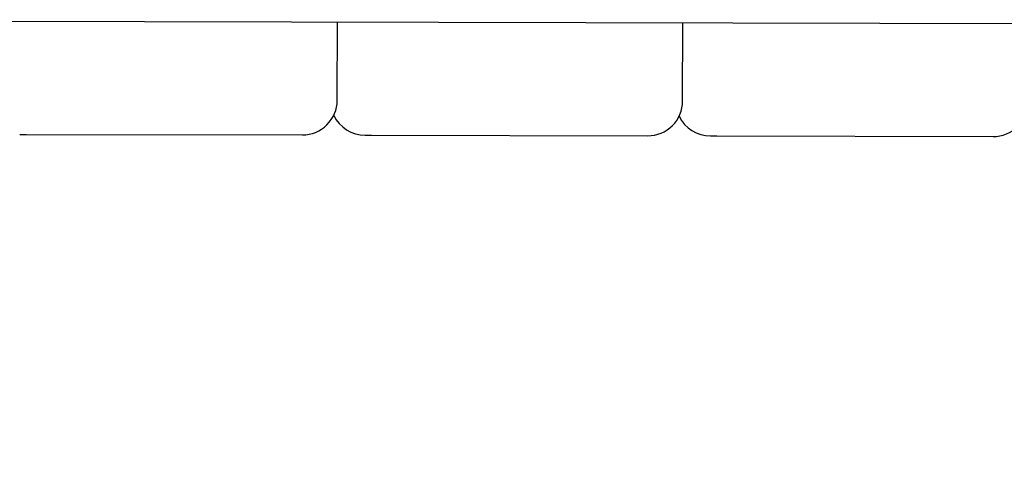
# Model space of a CAD drawing. Units: millimetres. Extents: x 1798 to 19598, y 309 to 30109.
# Drawn here: x 10999 to 11282, y 21916 to 22049 of the extents above; entities that cross this region are included whole.
import ezdxf

# ---------------------------------------------------------------- set-up
doc = ezdxf.new("R2010")
doc.units = ezdxf.units.MM
doc.layers.add('Detale', color=5, linetype='Continuous')
doc.layers.add('wymiary 100 strefy', color=5, linetype='Continuous')
doc.styles.get("Standard").update_dxf_attribs({"font": 'arial.ttf'})
doc.dimstyles.new('FK_rzuty 100_STREFY', dxfattribs={"dimscale": 100, "dimtxt": 4, "dimasz": 2.5, "dimexe": 1.25, "dimexo": 0.625, "dimgap": 1, "dimtad": 1, "dimdec": 1, "dimlfac": 0.001, "dimrnd": 0.01, "dimzin": 1, "dimdsep": 46, "dimtxsty": 'Standard', "dimblk": 'OBLIQUE', "dimcen": 2.5, "dimadec": 0, "dimazin": 0, "dimtfac": 1, "dimtdec": 1, "dimtmove": 0, "dimatfit": 3, "dimfxl": 1, "dimarcsym": 0})

# ---------------------------------------------------------------- blocks, each defined once
blk = doc.blocks.new('_Oblique')
at = {"color": 0, "linetype": 'ByBlock', "lineweight": -2}
blk.add_line((-0.5, -0.5), (0.5, 0.5), dxfattribs=at)
blk = doc.blocks.new('*D6')
at = {"layer": 'Defpoints', "color": 0, "transparency": 16777216}
for p in [(4981.01, 22045.07), (15170.73, 22016.49), (15170.73, 16396.45)]:
    blk.add_point(p, dxfattribs=at)
at = {"layer": 'wymiary 100 strefy', "color": 0, "lineweight": -2, "transparency": 16777216}
for p, q in [((4981.01, 21982.57), (4981.01, 16271.45)), ((15170.73, 21953.99), (15170.73, 16271.45)), ((4981.01, 16396.45), (15170.73, 16396.45))]:
    blk.add_line(p, q, dxfattribs=at)
at = {"layer": 'wymiary 100 strefy', "color": 0, "lineweight": -2, "transparency": 16777216, "xscale": 250, "yscale": 250, "zscale": 250, "rotation": 180}
blk.add_blockref('_Oblique', (4981.01, 16396.45), dxfattribs=at)
at = {"layer": 'wymiary 100 strefy', "color": 0, "lineweight": -2, "transparency": 16777216, "xscale": 250, "yscale": 250, "zscale": 250}
blk.add_blockref('_Oblique', (15170.73, 16396.45), dxfattribs=at)
at = {"layer": 'wymiary 100 strefy', "color": 0, "transparency": 16777216, "insert": (10029.27, 16700.68), "char_height": 400, "attachment_point": 5}
blk.add_mtext('10.2 m', dxfattribs=at)

msp = doc.modelspace()

# ---------------------------------------------------------------- linework, layer by layer
at = {"layer": 'Detale', "color": 5}
for p, q in [((10804.03, 22049.09), (12872.46, 22044.31)), ((11090.12, 22025.93), (11090.18, 22048.43)), ((11189.38, 22025.7), (11189.43, 22048.2)), ((10998.87, 22016.14), (11000.7, 22016.14)), ((11000.7, 22016.14), (11080.1, 22015.96)), ((11098.12, 22015.91), (11099.95, 22015.91)), ((11099.95, 22015.91), (11179.36, 22015.73)), ((11197.38, 22015.68), (11199.21, 22015.68)), ((11199.21, 22015.68), (11278.61, 22015.5))]:
    msp.add_line(p, q, dxfattribs=at)
for centre, start, end in [((11080.12, 22025.96), 269.8674, 359.8674), ((11179.38, 22025.73), 269.8674, 359.8674), ((11278.63, 22025.5), 269.8674, 359.8674), ((11098.15, 22025.91), 205.5586, 269.8674), ((11197.4, 22025.68), 205.5586, 269.8674)]:
    msp.add_arc(centre, 10, start, end, dxfattribs=at)

# ---------------------------------------------------------------- dimensions: what is measured, and where the dimension line sits
at = {"layer": 'wymiary 100 strefy'}
dim = msp.add_linear_dim(base=(15170.73, 16396.45), p1=(4981.01, 22045.07), p2=(15170.73, 22016.49), dimstyle='FK_rzuty 100_STREFY', override={"dimpost": ' m'}, dxfattribs=at)
dim.commit()
dim.dimension.update_dxf_attribs({"geometry": '*D6', "text_midpoint": (10029.27, 16396.45), "dimtype": 160})

doc.saveas('drawing.dxf')
